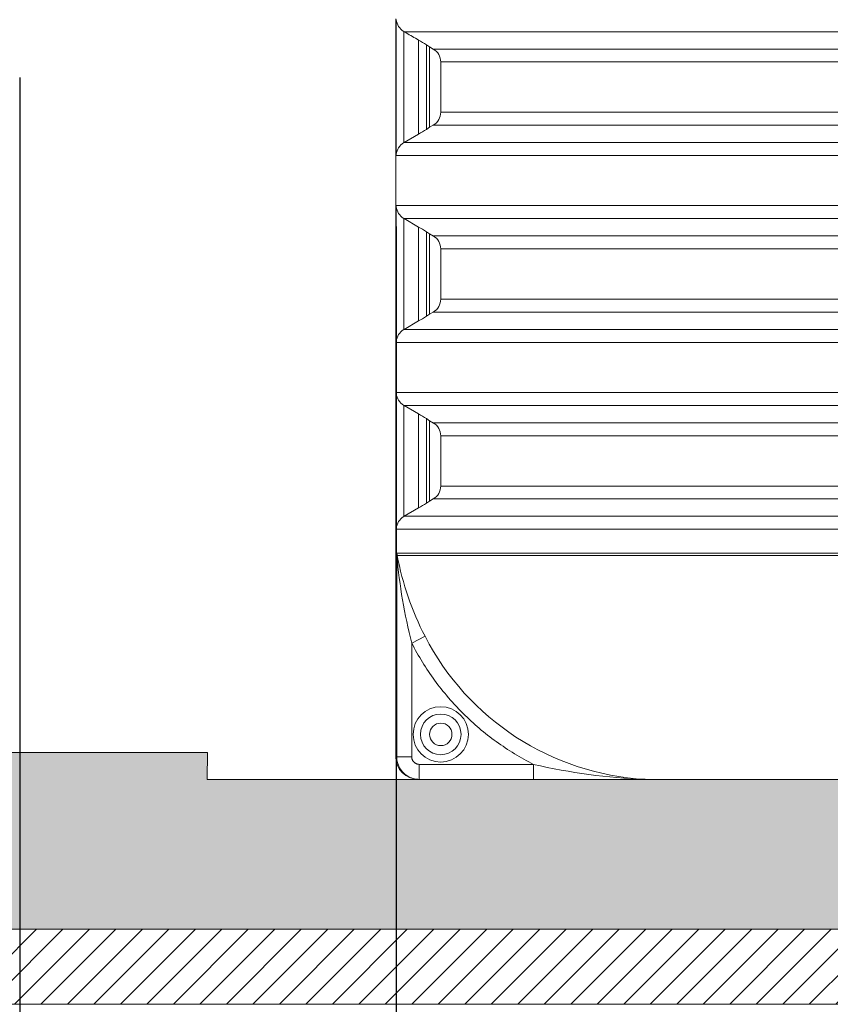
# Model space of a CAD drawing. Units: millimetres. Extents: x 746 to 13673, y 1394 to 12745.
# Drawn here: x 4755 to 5837, y 7832 to 9145 of the extents above; entities that cross this region are included whole.
import ezdxf

# ---------------------------------------------------------------- set-up
doc = ezdxf.new("R2010")
doc.units = ezdxf.units.MM
for name, color, linetype, lineweight in [('Beton', 253, 'Continuous', 5), ('DIMENSIONS', 240, 'Continuous', 5), ('HATCH', 8, 'Continuous', 5), ('TANK', 84, 'Continuous', 5)]:
    doc.layers.add(name, color=color, linetype=linetype, lineweight=lineweight)
doc.styles.add('SEACAD_Arial', font='arial.ttf')
doc.dimstyles.new('ECO', dxfattribs={"dimtxt": 140, "dimasz": 140, "dimexe": 70, "dimexo": 0, "dimgap": 35, "dimtad": 1, "dimdec": 0, "dimrnd": 10, "dimtxsty": 'SEACAD_Arial', "dimblk1": '_SE_FILLED', "dimblk2": '_SE_FILLED', "dimsah": 1, "dimcen": 70, "dimclrt": 2, "dimadec": 0, "dimazin": 0, "dimtfac": 0.5, "dimtdec": 0, "dimtmove": 0, "dimatfit": 3, "dimfxl": 1, "dimarcsym": 0})

# ---------------------------------------------------------------- blocks, each defined once
blk = doc.blocks.new('_SE_FILLED')
at = {"color": 0}
blk.add_line((0, 0), (-1, 0), dxfattribs=at)
blk.add_solid([(0, 0), (-1, -0.1665), (-1, 0.1665), (0, 0)], dxfattribs=at)
blk = doc.blocks.new('*D49')
at = {"layer": 'DIMENSIONS', "color": 0, "lineweight": -2, "transparency": 16777216}
for p, q in [((4755.180515411608, 9067.496813189879), (4755.180515411608, 7341.61797742304)), ((5257.619016827499, 8868.990830182593), (5257.619016827499, 7341.61797742304)), ((4895.180515411608, 7411.61797742304), (5117.619016827499, 7411.61797742304))]:
    blk.add_line(p, q, dxfattribs=at)
at = {"layer": 'DIMENSIONS', "color": 0, "lineweight": -2, "transparency": 16777216, "xscale": 140, "yscale": 140, "zscale": 140, "rotation": 180}
blk.add_blockref('_SE_FILLED', (4755.180515411608, 7411.61797742304), dxfattribs=at)
at = {"layer": 'DIMENSIONS', "color": 0, "lineweight": -2, "transparency": 16777216, "xscale": 140, "yscale": 140, "zscale": 140}
blk.add_blockref('_SE_FILLED', (5257.619016827499, 7411.61797742304), dxfattribs=at)
at = {"layer": 'DIMENSIONS', "color": 2, "transparency": 16777216, "insert": (5006.399766119554, 7518.098195704078), "char_height": 140, "attachment_point": 5, "style": 'SEACAD_Arial'}
blk.add_mtext('500', dxfattribs=at)
blk = doc.blocks.new('*D51')
at = {"layer": 'DIMENSIONS', "color": 0, "lineweight": -2, "transparency": 16777216}
for p, q in [((1801.855320577459, 8167.161949675705), (1801.855320577459, 7091.61797742304)), ((7257.620026055498, 8061.61686234962), (7257.620026055498, 7091.61797742304)), ((1941.855320577459, 7161.61797742304), (7117.620026055498, 7161.61797742304))]:
    blk.add_line(p, q, dxfattribs=at)
at = {"layer": 'DIMENSIONS', "color": 0, "lineweight": -2, "transparency": 16777216, "xscale": 140, "yscale": 140, "zscale": 140, "rotation": 180}
blk.add_blockref('_SE_FILLED', (1801.855320577459, 7161.61797742304), dxfattribs=at)
at = {"layer": 'DIMENSIONS', "color": 0, "lineweight": -2, "transparency": 16777216, "xscale": 140, "yscale": 140, "zscale": 140}
blk.add_blockref('_SE_FILLED', (7257.620026055498, 7161.61797742304), dxfattribs=at)
at = {"layer": 'DIMENSIONS', "color": 2, "transparency": 16777216, "insert": (4529.737673316478, 7267.811701843231), "char_height": 140, "attachment_point": 5, "style": 'SEACAD_Arial'}
blk.add_mtext('5455', dxfattribs=at)
blk = doc.blocks.new('*D52')
at = {"layer": 'DIMENSIONS', "color": 0, "lineweight": -2, "transparency": 16777216}
for p, q in [((1701.855320577459, 7967.496812819678), (1701.855320577459, 6841.61797742304)), ((7357.618006463577, 7861.618917090673), (7357.618006463577, 6841.61797742304)), ((1841.855320577459, 6911.61797742304), (7217.618006463577, 6911.61797742304))]:
    blk.add_line(p, q, dxfattribs=at)
at = {"layer": 'DIMENSIONS', "color": 0, "lineweight": -2, "transparency": 16777216, "xscale": 140, "yscale": 140, "zscale": 140, "rotation": 180}
blk.add_blockref('_SE_FILLED', (1701.855320577459, 6911.61797742304), dxfattribs=at)
at = {"layer": 'DIMENSIONS', "color": 0, "lineweight": -2, "transparency": 16777216, "xscale": 140, "yscale": 140, "zscale": 140}
blk.add_blockref('_SE_FILLED', (7357.618006463577, 6911.61797742304), dxfattribs=at)
at = {"layer": 'DIMENSIONS', "color": 2, "transparency": 16777216, "insert": (4529.736663520518, 7018.098195704078), "char_height": 140, "attachment_point": 5, "style": 'SEACAD_Arial'}
blk.add_mtext('5655', dxfattribs=at)
blk = doc.blocks.new('*U35')
at = {"layer": 'TANK', "linetype": 'Continuous'}
for p, q in [((5.726928975491319e-07, 1014.381678563509), (5.726928975491319e-07, 831.9970826054741)), ((0.6619392241052537, 1013.048791226621), (5.726933522964828e-07, 1014.376678563508)), ((0.6619392241052537, 833.3299742456516), (0.6619392241052537, 1013.048791226619)), ((10.65248295766037, 849.0678651072876), (10.65248295766037, 997.3108962366737)), ((11.08209255161796, 997.0560434550493), (10.65248295765991, 997.3108962366732)), ((1488.917907448382, 997.0560434550493), (11.08209255161819, 997.0560434550493)), ((30.51715835098935, 860.5261642297719), (30.51715835098935, 985.8523785601406)), ((40.92695888718026, 866.789728156542), (40.92695888718026, 979.5888593981717)), ((40.92695888718026, 979.5888593981713), (44.99999327356227, 976.8495079347963)), ((44.99999327356227, 869.5291395105105), (44.99999327356227, 976.8495079347967)), ((44.99999327457704, 976.849507934211), (49.99978101411671, 973.9629638221254)), ((49.99978101411511, 973.9629638221254), (1450.000218985886, 973.9629638221254)), ((1439.999998955446, 956.6423287136672), (60.00000104455444, 956.6423287136672)), ((60.00000104455444, 956.6423287136672), (60.00000104455444, 889.736409131091)), ((60.00000104455444, 889.7364091310915), (1439.999998955446, 889.7364091310915)), ((44.99999327356227, 869.5291395105105), (40.92695888718026, 866.789728156542)), ((50.0781480606463, 872.4611525665791), (44.99992583403832, 869.5292567843999)), ((1449.999948010023, 872.4159304688565), (50.00005198997746, 872.4159304688565)), ((30.51715835098935, 860.5261642297719), (11.08237308852745, 849.3228796027429)), ((10.65248295766037, 849.0678651072876), (11.08237308852745, 849.3228796027429)), ((11.08237308852722, 849.3228796027433), (1488.917626911473, 849.3228796027433)), ((5.726933522964828e-07, 832.0020826054742), (0.6619392241052537, 833.3299742456502)), ((1500, 832.0020826054742), (0, 832.0020826054742)), ((2.273736754432321e-13, 832.0020826054742), (2.273736754432321e-13, 765.0969021325918)), ((5.726928975491319e-07, 765.1019021325947), (5.726928975491319e-07, 582.7170826054739)), ((0, 765.0969021325918), (1500, 765.0969021325918)), ((0.6619392241052537, 763.7690104924159), (5.726933522964828e-07, 765.0969021325918)), ((0.6619392241052537, 584.0499742456564), (0.6619392241052537, 763.7690104924172)), ((10.65248295766037, 599.787865107287), (10.65248295766037, 748.031119630783)), ((11.08235573727734, 747.7761151377708), (10.65248295766037, 748.0311196307835)), ((1488.917644262723, 747.7761151377708), (11.08235573727711, 747.7761151377708)), ((11.08235573727734, 747.7761151377708), (30.51715835098935, 736.5728173501607)), ((30.51715835098935, 611.2461642297712), (30.51715835098935, 736.5728173501607)), ((40.92695888718026, 617.5097281565413), (40.92695888718026, 730.3092561774233)), ((40.92695888718026, 730.3092561774233), (44.99999327356227, 727.5698416272685)), ((44.9999563518943, 727.5697774190712), (50.45578425450822, 724.4198560785417)), ((44.99999327356227, 620.2491395105103), (44.99999327356227, 727.5698416272685)), ((50.00005715042903, 724.6830433796404), (1449.999942849571, 724.6830433796404)), ((1439.99999842665, 707.3625673915117), (60.00000157335012, 707.3625673915117)), ((60.00000157335012, 707.3625673915117), (60.00000157335012, 640.4564094363946)), ((60.00000157335012, 640.4564094363941), (1439.99999842665, 640.4564094363941)), ((44.99999327356227, 620.2491395105103), (40.92695888718026, 617.5097281565418)), ((50.07814858932375, 623.1811528718085), (44.99992583403855, 620.2492567843992)), ((1449.999947481218, 623.1359307741636), (50.00005251878224, 623.1359307741636)), ((30.51715835098935, 611.2461642297712), (11.08237308852745, 600.0428796027422)), ((10.65248295766037, 599.787865107287), (11.08237308852745, 600.0428796027418)), ((11.08237308852722, 600.0428796027422), (1488.917626911473, 600.0428796027422)), ((5.726933522964828e-07, 582.7220826054736), (0.6619392241052537, 584.0499742456545)), ((1500, 582.7220826054736), (-2.273736754432321e-13, 582.7220826054736)), ((0, 582.7220826054736), (0, 515.8169021325912)), ((5.726928975491319e-07, 515.8219021325945), (5.726928975491319e-07, 333.4370826054733)), ((0, 515.8169021325916), (1500, 515.8169021325916)), ((0.6619392241052537, 514.4890104924107), (5.726933522964828e-07, 515.8169021325916)), ((0.6619392241052537, 334.7699742456603), (0.6619392241052537, 514.4890104924116)), ((10.65248295766037, 350.5078651072863), (10.65248295766037, 498.7511196307828)), ((11.0823557372762, 498.4961151377706), (10.65248295766014, 498.7511196307828)), ((1488.917644262724, 498.4961151377706), (11.0823557372762, 498.4961151377706)), ((11.0823557372762, 498.4961151377706), (30.51715835098912, 487.2928173501605)), ((30.51715835098935, 361.9661642297706), (30.51715835098935, 487.29281735016)), ((40.92695888718026, 368.2297281565411), (40.92695888718026, 481.0292561774227)), ((40.92695888718026, 481.0292561774236), (44.99999327356227, 478.2898416272683)), ((44.9999563518943, 478.289777419071), (50.45578425450822, 475.1398560785415)), ((44.99999327356227, 370.9691395105101), (44.99999327356227, 478.2898416272683)), ((50.00005715042903, 475.4030433796397), (1449.999942849571, 475.4030433796397)), ((1439.99999842665, 458.0825673915115), (60.00000157335012, 458.0825673915115)), ((60.00000157335012, 458.0825673915115), (60.00000157335012, 391.1764094363944)), ((60.00000157335012, 391.1764094363944), (1439.99999842665, 391.1764094363944)), ((44.99999327356227, 370.9691395105101), (40.92695888718026, 368.2297281565416)), ((50.07814857916287, 373.901152865943), (44.99992583403832, 370.9692567843999)), ((1449.999947481218, 373.855930774163), (50.00005251878224, 373.855930774163)), ((30.51715835098935, 361.9661642297706), (11.08237308852745, 350.7628796027411)), ((10.65248295766037, 350.5078651072863), (11.08237308852745, 350.7628796027411)), ((11.08237308852722, 350.7628796027416), (1488.917626911473, 350.7628796027416)), ((5.726933522964828e-07, 333.4420826054729), (0.6619392241052537, 334.7699742456589)), ((1500, 333.4420826054729), (-2.273736754432321e-13, 333.4420826054729)), ((0, 333.4420826054729), (0, 299.7101115596483)), ((2.273736754432321e-13, 299.9895038002046), (1.131890049129197, 299.4624007831376)), ((0, 299.9895038002046), (0, 29.9895038002046)), ((1.368525259318176, 29.98950380020415), (1.368525259318176, 297.9365264721923)), ((1.590027590242244, 301.4272018142469), (701.1890053612349, 301.4272018142469)), ((701.2027909039168, 298.5241099933473), (1.801398771978029, 298.5241099933487)), ((21.32942453759119, 181.6633187133816), (39.04494292392837, 190.7262861807158)), ((21.32942453759119, 181.6633187133816), (21.32942453759119, 29.98950380020415)), ((9.094947017729282e-13, 29.98950380020415), (1.368525259318631, 29.98950380020415)), ((1.368525259318176, 29.98950380020415), (21.32942453759119, 29.98950380020415)), ((31.34930643986127, 19.98950380020415), (183.8546258021972, 19.98950380020415)), ((31.34930643986127, -0.01049619979585259), (31.34930643986127, 19.98950380020415)), ((183.8546258021972, -0.01049619979585259), (183.8546258021972, 19.98950380020415)), ((31.34930643986127, -0.01049619979585259), (30, -0.01049619979585259)), ((183.8546258021972, -0.01049619979585259), (31.34930643986127, -0.01049619979585259)), ((333.3584830139464, -0.01049619979585259), (183.8546258021975, -0.01049619979585259)), ((333.3407798272258, -0.01049619979585259), (666.2139973204628, -0.01049619979585259))]:
    blk.add_line(p, q, dxfattribs=at)
for radius in [36.88176493189945, 27.11880486070011, 15]:
    blk.add_circle((60.00000000000023, 59.98950380020415), radius, dxfattribs=at)
for centre, radius, start, end in [((21.5663291149956, 1015.279081239822), 21.02302809429116, 186.0898517896802, 238.7255730630779), ((-75.93807691172378, 797.1444742173708), 216.6642339572442, 57.35834331671387, 60.5714789021989), ((40.00000104455444, 956.6423287136672), 20.00000000000003, 0, 60.00072785216765), ((40.00000104455444, 889.7364091310915), 20.00000000000002, 300.0001685262507, 0), ((-71.92090843290975, 1042.556386320181), 208.8745060573597, 299.3687671814603, 302.7017723903465), ((21.57039888727058, 831.09709599388), 21.02734958984245, 121.2802495736107, 173.9043119726943), ((21.56632921773598, 765.9993052841951), 21.02302870340159, 186.089864709921, 238.7255737437904), ((-75.92456108404645, 547.8885994844709), 216.6369629307844, 57.35796839164751, 60.5715142947025), ((40.00000157335012, 707.3625673915121), 20.00000000000006, 0, 59.99981615232856), ((40.00000157335012, 640.4564094363941), 20.00000000000002, 300.0001685262733, 0), ((-71.92090843290953, 793.2763863201703), 208.8745060573513, 299.3687671814603, 302.7017723903465), ((21.57039888727058, 581.8170959938784), 21.02734958984317, 121.2802495736107, 173.904311972667), ((21.56632921773507, 516.7193052841949), 21.02302870340109, 186.0898647099483, 238.7255737437904), ((-75.92456108438387, 298.6085994839027), 216.6369629314443, 57.35796839165849, 60.5715142947025), ((40.00000157335012, 458.0825673915115), 20.00000000000002, 0, 59.99981615232856), ((40.00000157335012, 391.1764094363944), 20.00000000000002, 300.0001685262733, 0), ((-71.92090843294591, 543.9963863202242), 208.8745060574168, 299.3687671814603, 302.7017723903465), ((21.57039888727172, 332.5370959938764), 21.02734958984483, 121.2802495736107, 173.904311972667), ((-9.576815653964331, 297.4355350214819), 10.95680063438548, 2.620720067952079, 9.108084059637843), ((743.4496421452134, 365.481392659236), 745.1487723849805, 185.2007806127804, 194.2815171153798), ((391.8319756074363, 372.9448591826563), 397.0671212484079, 190.8026133573096, 207.3168754029505), ((352.6686179153583, 352.1948211999993), 352.7490571445992, 207.2415855787668, 266.7031190880978), ((30, 29.98950380020415), 30.00000000000003, 180, 270), ((31.3593477995687, 29.98032606373545), 29.99082394452761, 179.9824664512632, 237.7515575604337), ((362.3912161310629, 785.9336422805331), 786.4767875523286, 256.8790109962698, 267.8132713803852), ((31.3593477995687, 29.98032606373545), 29.99082394452761, 237.7515575604337, 269.9808165476377), ((333.9631668864195, 26.36194130297827), 26.37978061867011, 266.5640013165892, 268.6480759107071)]:
    blk.add_arc(centre, radius, start, end, dxfattribs=at)
for centre, major_axis, ratio, start_param, end_param in [((21.02677738323064, 301.1978883859701), (-6.317366213002942, 18.97606081702713), 0.9984379324574476, 1.24989286731189, 1.336790084690949), ((21.15387332738896, 300.9275576385212), (-19.5737935655963, -4.106897307906921), 0.9644184207047019, 6.068966276065441, 6.160069960170748), ((21.54762685442847, 301.4272018142428), (-4.076172732681016e-08, 19.99999999994317), 0.9978799632127642, 1.570796324760926, 1.716465541322191)]:
    blk.add_ellipse(centre, major_axis=major_axis, ratio=ratio, start_param=start_param, end_param=end_param, dxfattribs=at)
for points, knots in [([(11.08209255161796, 997.0560434550493), (12.0121812771024, 996.5198572791714), (12.94227128244665, 995.9836733233815), (13.87236258221333, 995.4474916129752), (19.42058071433053, 992.2490388497554), (24.96884488414071, 989.0506659446155), (30.51715835098935, 985.8523785601406)], [0, 0, 0, 0, 0.1435700639454341, 0.1435700639454341, 0.1435700639454341, 1, 1, 1, 1]), ([(2.273736754432321e-13, 299.9895038002046), (4.433786671143025e-11, 300.2772157302243), (0.08785458364900478, 300.5243406647396), (0.4394776975927925, 300.9267952927657), (0.7032246400383428, 301.0839306692892), (1.054908270471287, 301.1978883859801)], [0, 0, 0, 0, 0.5, 0.5, 1, 1, 1, 1]), ([(1.054908270471287, 301.1978883859801), (1.076269989899174, 301.2048103253628), (1.097870088026411, 301.1880467013075), (1.141505511370042, 301.1004028514621), (1.163558872283602, 301.0292785696092), (1.185486294060183, 300.9275576384593)], [0, 0, 0, 0, 0.5, 0.5, 1, 1, 1, 1]), ([(1.185486294060183, 300.9275576384593), (1.200483381958065, 300.8579864065555), (1.21558780914188, 300.7842024034658), (1.246331628242842, 300.6670839976359), (1.262001793142417, 300.627590798013), (1.28636702589688, 300.6439388126114), (1.294671151500552, 300.6613620220669), (1.311162669084752, 300.710983045547), (1.319382314403583, 300.7427041804253), (1.344088762738011, 300.8449063648759), (1.360634219569874, 300.9212197684919), (1.41091804950247, 301.1303698280585), (1.445296585515507, 301.2443405096074), (1.516131043177211, 301.3914354728099), (1.552562458143029, 301.4272018142456), (1.590027590242244, 301.4272018142469)], [0, 0, 0, 0, 0.1249999999999928, 0.1249999999999928, 0.2499999999999855, 0.2499999999999855, 0.3124999999999833, 0.3124999999999833, 0.3749999999999811, 0.3749999999999811, 0.4999999999999826, 0.4999999999999826, 0.7499999999999912, 0.7499999999999912, 1, 1, 1, 1]), ([(1.801398771978256, 298.5241099933487), (1.73608833503863, 298.7135604105015), (1.673033805082923, 298.8617967851615), (1.551841810180122, 299.0809662629995), (1.4932992025158, 299.152225286774), (1.387214646322263, 299.2578320923417), (1.340748228491066, 299.2946635413155), (1.291683712747499, 299.2825611826838), (1.278598183687109, 299.2678903230812), (1.257296409984292, 299.2268481626634), (1.248935659121798, 299.2010155470707), (1.241835960800245, 299.1699678913315)], [0, 0, 0, 0, 0.2500000000000013, 0.2500000000000013, 0.5000000000000026, 0.5000000000000026, 0.7500000000000038, 0.7500000000000038, 0.8750000000000019, 0.8750000000000019, 1, 1, 1, 1]), ([(183.8546258021972, 19.98950380020415), (175.1198272152196, 24.41520015507422), (166.6158169881776, 29.15488791208918), (150.0570992031801, 39.2455471801718), (142.0024139539464, 44.59654904262788), (126.3384448643662, 55.90452879220675), (118.7291591505989, 61.86150413051064), (103.9600646604804, 74.3869756561312), (96.80022917228575, 80.95543550154252), (88.13915393962316, 89.55881748332968), (86.4202494882336, 91.3003538011676), (83.01681189126657, 94.817798617285), (81.33502328781015, 96.59081968914461), (76.34898291363152, 101.952445180998), (73.10403285935786, 105.5835948598392), (63.60357134199307, 116.6452030355772), (51.56061247520438, 131.84192660896), (40.75370616541568, 147.925440297985), (30.5699681347121, 164.4560381074584), (25.78964772473591, 172.9448535788856), (21.32942453759119, 181.6633187133816)], [0, 0, 0, 0, 0.1250000000000005, 0.1250000000000005, 0.2500000000000009, 0.2500000000000009, 0.3750000000000014, 0.3750000000000014, 0.5000000000000019, 0.5000000000000019, 0.5312500000000013, 0.5312500000000013, 0.5625000000000008, 0.5625000000000008, 0.6250000000000002, 0.6250000000000002, 0.7500000000000001, 0.8750000000000001, 0.8750000000000001, 1, 1, 1, 1]), ([(21.32942453759119, 29.98950380020415), (21.32942453759142, 29.32856747344704), (21.39443245411326, 28.67870658879565), (21.58544750741385, 27.7198454607219), (21.66481908470951, 27.40289988591849), (21.85567601280854, 26.7744799813272), (21.96768515273084, 26.46220015016388), (22.3450181280682, 25.55392083298784), (22.65285825140677, 24.97959253952877), (23.1982561286261, 24.16444945083867), (23.39487918717555, 23.89957407473958), (23.8137602293325, 23.39025858065861), (24.03414842689085, 23.14788668998199), (24.72712722523738, 22.45647400588587), (25.23123143748739, 22.0427988633096), (26.05205259372906, 21.49485523854264), (26.33626039522051, 21.3248290197721), (26.91393780485669, 21.01660056912851), (27.50387197314285, 20.73809308455384), (28.11795038638866, 20.51813209711781), (28.7442652782122, 20.32784289934307), (29.06499320053922, 20.24727327606888), (30.0347365491732, 20.05412691545644), (30.68840706254628, 19.98950380020415), (31.34930643986127, 19.98950380020415)], [0, 0, 0, 0, 0.124999999999998, 0.124999999999998, 0.187499999999997, 0.187499999999997, 0.249999999999996, 0.249999999999996, 0.3750000000000021, 0.3750000000000021, 0.4375000000000037, 0.4375000000000037, 0.5000000000000052, 0.5000000000000052, 0.6249999999999933, 0.6249999999999933, 0.6874999999999903, 0.6874999999999903, 0.7499999999999873, 0.8124999999999843, 0.8124999999999843, 0.8749999999999813, 0.8749999999999813, 1, 1, 1, 1])]:
    blk.add_open_spline(points, degree=3, knots=knots, dxfattribs=at)
blk.add_open_spline([(1.241835960800245, 299.1699678913315), (1.205191893262054, 299.3581368644291), (1.168395577217325, 299.4454915846973), (1.131890049129197, 299.4624007831371)], degree=3, dxfattribs=at)
blk = doc.blocks.new('*D53')
at = {"layer": 'DIMENSIONS', "color": 0, "lineweight": -2, "transparency": 16777216}
for p, q in [((5257.619016827499, 8780.074329105846), (5257.619016827499, 7341.61797742304)), ((6757.619016254794, 8780.074329105846), (6757.619016254794, 7341.61797742304)), ((5397.619016827499, 7411.61797742304), (6617.619016254794, 7411.61797742304))]:
    blk.add_line(p, q, dxfattribs=at)
at = {"layer": 'DIMENSIONS', "color": 0, "lineweight": -2, "transparency": 16777216, "xscale": 140, "yscale": 140, "zscale": 140, "rotation": 180}
blk.add_blockref('_SE_FILLED', (5257.619016827499, 7411.61797742304), dxfattribs=at)
at = {"layer": 'DIMENSIONS', "color": 0, "lineweight": -2, "transparency": 16777216, "xscale": 140, "yscale": 140, "zscale": 140}
blk.add_blockref('_SE_FILLED', (6757.619016254794, 7411.61797742304), dxfattribs=at)
at = {"layer": 'DIMENSIONS', "color": 2, "transparency": 16777216, "insert": (6007.619016541146, 7518.098195704078), "char_height": 140, "attachment_point": 5, "style": 'SEACAD_Arial'}
blk.add_mtext('1500', dxfattribs=at)
blk = doc.blocks.new('*D67')
at = {"layer": 'DIMENSIONS', "color": 0, "lineweight": -2, "transparency": 16777216}
for p, q in [((2301.855320577459, 9067.496813189442), (2301.855320577459, 7341.61797742304)), ((4755.180515411608, 9067.496813189879), (4755.180515411608, 7341.61797742304)), ((4615.180515411608, 7411.61797742304), (2441.855320577459, 7411.61797742304))]:
    blk.add_line(p, q, dxfattribs=at)
at = {"layer": 'DIMENSIONS', "color": 0, "lineweight": -2, "transparency": 16777216, "xscale": 140, "yscale": 140, "zscale": 140, "rotation": 180}
blk.add_blockref('_SE_FILLED', (2301.855320577459, 7411.61797742304), dxfattribs=at)
at = {"layer": 'DIMENSIONS', "color": 0, "lineweight": -2, "transparency": 16777216, "xscale": 140, "yscale": 140, "zscale": 140}
blk.add_blockref('_SE_FILLED', (4755.180515411608, 7411.61797742304), dxfattribs=at)
at = {"layer": 'DIMENSIONS', "color": 2, "transparency": 16777216, "insert": (3528.517917994533, 7518.098195704078), "char_height": 140, "attachment_point": 5, "style": 'SEACAD_Arial'}
blk.add_mtext('2455', dxfattribs=at)

msp = doc.modelspace()

# ---------------------------------------------------------------- hatches: boundary and pattern name
at = {"layer": 'HATCH'}
h = msp.add_hatch(dxfattribs=at)
h.set_pattern_fill('ANSI33', color=256, scale=250)
h.set_pattern_definition([(45, (-363465.9274455903, -200725.5431568058), (-44.19417382415922, 44.19417382415922), []), (45, (-363421.7332718403, -200725.5431568058), (-44.19417382415922, 44.19417382415922), [31.25, -15.625])])
h.paths.add_polyline_path([(5006.035341136398, 8167.496813442849), (5005.298990469782, 8131.703456867923), (7257.620026055498, 8131.697468060913), (7257.618170872163, 7931.696528398548), (4705.666317772128, 7931.702517205529), (4705.666155976891, 7967.496812819678), (1801.855320577459, 7967.496812819678), (1801.855320577459, 8167.496813442849)])
h = msp.add_hatch(dxfattribs=at)
h.set_pattern_fill('ANSI31', color=256, scale=200, style=0)
h.set_pattern_definition([(45, (-368440.7529201163, -454841.5951447631), (-17.67766952966369, 17.67766952966369), [])])
h.paths.add_polyline_path([(7357.118006463577, 7831.699522801966), (4705.166154639977, 7831.699522802141), (4705.166154639977, 7931.699522802141), (7357.118006463577, 7931.699522801966)])

# ---------------------------------------------------------------- linework, layer by layer
at = {"layer": 'Beton'}
for points in [[(5006.035341136398, 8167.496813442849), (5005.298990469782, 8131.703456867923), (7257.620026055498, 8131.697468060913), (7257.618170872163, 7931.696528398548), (4705.666317772128, 7931.702517205529), (4705.666155976891, 7967.496812819678), (1801.855320577459, 7967.496812819678), (1801.855320577459, 8167.496813442849)], [(7357.118006463577, 7831.699522801966), (4705.166154639977, 7831.699522802141), (4705.166154639977, 7931.699522802141), (7357.118006463577, 7931.699522801966)]]:
    msp.add_lwpolyline(points, close=True, dxfattribs=at)

# ---------------------------------------------------------------- block references
at = {"layer": 'TANK'}
msp.add_blockref('*U35', (5257.119016827499, 8131.710958664218), dxfattribs=at)

# ---------------------------------------------------------------- dimensions: what is measured, and where the dimension line sits
at = {"layer": 'DIMENSIONS'}
for base, p1, p2, picture, middle in [((2301.855320577459, 7411.61797742304), (4755.180515411608, 9067.496813189879), (2301.855320577459, 9067.496813189442), '*D67', (3528.517917994533, 7518.098195704078)), ((5257.619016827499, 7411.61797742304), (4755.180515411608, 9067.496813189879), (5257.619016827499, 8868.990830182593), '*D49', (5006.399766119554, 7518.098195704078)), ((6757.619016254794, 7411.61797742304), (5257.619016827499, 8780.074329105846), (6757.619016254794, 8780.074329105846), '*D53', (6007.619016541146, 7518.098195704078)), ((7257.620026055498, 7161.61797742304), (1801.855320577459, 8167.161949675705), (7257.620026055498, 8061.61686234962), '*D51', (4529.737673316478, 7267.811701843231)), ((7357.618006463577, 6911.61797742304), (1701.855320577459, 7967.496812819678), (7357.618006463577, 7861.618917090673), '*D52', (4529.736663520518, 7018.098195704078))]:
    dim = msp.add_linear_dim(base=base, p1=p1, p2=p2, dimstyle='ECO', override={"dimrnd": 5}, dxfattribs=at)
    dim.commit()
    dim.dimension.update_dxf_attribs({"geometry": picture, "text_midpoint": middle})

doc.saveas('drawing.dxf')
